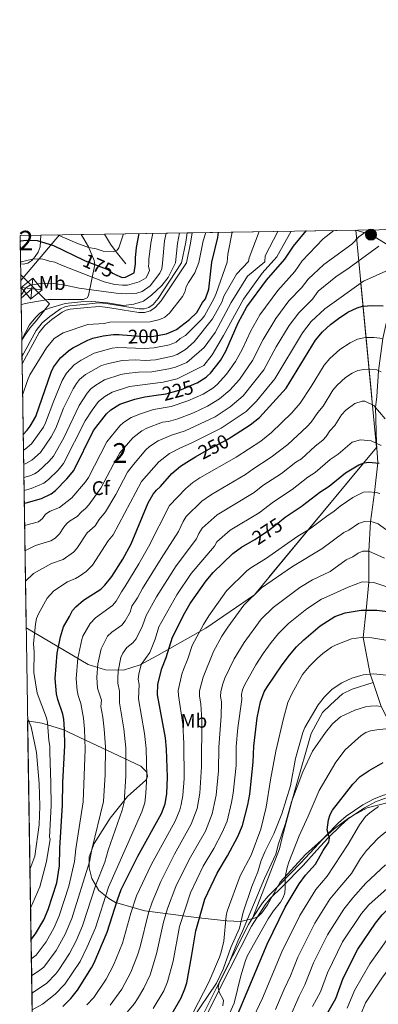
# Model space of a CAD drawing. Extents: x 606650 to 613492, y 785000 to 789737.
# Drawn here: x 606650 to 606832, y 789237 to 789737 of the extents above; entities that cross this region are included whole.
import ezdxf
from ezdxf.enums import TextEntityAlignment as Align

# ---------------------------------------------------------------- set-up
doc = ezdxf.new("R2010")
doc.units = 0
doc.header["$MEASUREMENT"] = 0
for name, pattern in [('DGN Style 2', [85.33712, 51.202272, -34.134848]), ('DGN Style 3', [119.471968, 85.33712, -34.134848]), ('DGN Style 5', [59.735984, 25.601136, -34.134848]), ('DGN Style 7', [170.67424, 76.803408, -34.134848, 25.601136, -34.134848])]:
    doc.linetypes.add(name, pattern=pattern)
for name, color, linetype in [('Nivel 11', 7, 'Continuous'), ('Nivel 20', 7, 'Continuous'), ('Nivel 21', 7, 'Continuous'), ('Nivel 22', 7, 'Continuous'), ('Nivel 32', 7, 'Continuous'), ('Nivel 35', 7, 'Continuous'), ('Nivel 36', 7, 'Continuous'), ('Nivel 37', 7, 'Continuous'), ('Nivel 4', 7, 'Continuous'), ('Nivel 41', 7, 'Continuous'), ('Nivel 48', 7, 'Continuous'), ('Nivel 49', 7, 'Continuous'), ('Nivel 5', 7, 'Continuous'), ('Nivel 57', 7, 'Continuous'), ('Nivel 61', 7, 'Continuous')]:
    doc.layers.add(name, color=color, linetype=linetype)
doc.styles.add('Style-arial', font='arial.shx', dxfattribs={"bigfont": 'arialbig.shx'})
doc.styles.add('Style-ariali', font='ariali.shx', dxfattribs={"bigfont": 'arialibig.shx'})
doc.styles.add('Style-arialn', font='arialn.shx', dxfattribs={"bigfont": 'arialnbig.shx'})

# ---------------------------------------------------------------- blocks, each defined once
blk = doc.blocks.new('5PELE')
at = {"layer": 'Nivel 32', "linetype": 'Continuous', "lineweight": 0}
h = blk.add_hatch(color=9, dxfattribs=at)
edge = h.paths.add_edge_path()
edge.add_arc((-0.0001999898813664913, 1.024454832077026e-08), 2.85, 0, 360)
at = {"layer": 'Nivel 32', "color": 8, "linetype": 'Continuous', "lineweight": 0}
blk.add_circle((-0.0001999898813664913, 1.024454832077026e-08, -0.0003719305319123123), 2.85, dxfattribs=at)
blk = doc.blocks.new('5TME')
at = {"layer": 'Nivel 32', "color": 19, "linetype": 'Continuous', "lineweight": 0}
for p, q in [((-3.750281734857708, 3.749981993576512), (3.750281735090539, -3.749981993576512)), ((3.723170879296958, 3.776091849897057), (-3.715696287574247, -3.784406312741339))]:
    blk.add_line(p, q, dxfattribs=at)
at = {"layer": 'Nivel 32', "color": 19, "linetype": 'Continuous', "lineweight": 0, "flags": 128}
blk.add_lwpolyline([(-3.749981993343681, -3.750281735090539), (3.750281735090539, -3.749981993576512), (3.749981993576512, 3.750281735206954), (-3.750281734857708, 3.749981993576512), (-3.715696287574247, -3.784406312741339)], dxfattribs=at)

msp = doc.modelspace()

# ---------------------------------------------------------------- linework, layer by layer
at = {"layer": 'Nivel 11', "color": 142, "linetype": 'DGN Style 3', "lineweight": 13}
msp.add_polyline3d([(606703.8330000001, 789612.615, 172.591), (606698.935, 789618.75, 170.466), (606696.1529999999, 789622.6680000001, 168.938), (606693.077, 789627.6840000001, 166.14), (606693.033, 789627.763, 166.14)], dxfattribs=at)
at = {"layer": 'Nivel 20', "color": 19, "linetype": 'DGN Style 2', "lineweight": 0, "extrusion": (-0.2640431399622898, 0.2669447129289084, 0.9268342572856041), "elevation": 50767.79285337293, "flags": 128}
msp.add_lwpolyline([(-986581.5576614458, -124834.8604252898), (-986581.5576614458, -124812.3819746092)], dxfattribs=at)
at = {"layer": 'Nivel 21', "color": 19, "linetype": 'DGN Style 3', "lineweight": 0}
for points in [[(606735.0590000001, 789628.433, 191.845), (606734.2919999999, 789623.649, 191.455), (606732.102, 789613.152, 190.566), (606720.273, 789595.0719999999, 190.305), (606717.7509999999, 789592.074, 190.111), (606715.595, 789590.533, 189.96), (606713.1300000001, 789589.801, 189.786), (606710.6059999999, 789589.8060000001, 189.658), (606702.385, 789591.1300000001, 190.111), (606694.9739999999, 789592.433, 190.078), (606690.794, 789592.865, 190.111), (606688.3090000001, 789592.7790000001, 190.262), (606684.006, 789592.287, 190.565), (606675.3160000001, 789591.442, 190.565), (606672.9180000001, 789590.8570000001, 190.673), (606670.666, 789589.7820000001, 190.796), (606665.186, 789585.967, 191.18), (606661.3330000001, 789582.69, 191.532), (606658.246, 789578.8489999999, 191.879), (606651.087, 789565.514, 192.299)], [(606829.565, 789400.219, 311.294), (606828.1170000001, 789404.4480000001, 310), (606824.4750000001, 789423.088, 305), (606825.9410000001, 789437.006, 300), (606827.3219999999, 789451.1470000001, 295), (606827.362, 789466.825, 290), (606828.2390000001, 789481.79, 285), (606830.226, 789496.6799999999, 280), (606831.9739999999, 789511.646, 275), (606831.1969999999, 789521.6159999999, 270), (606830.807, 789539.754, 265), (606831.467, 789545.3570000001, 265), (606832.348, 789558.425, 260), (606834.452, 789574.8530000001, 255), (606838.037, 789590.6699999999, 250), (606848.7420000001, 789609.4099999999, 245), (606849.8729999999, 789611.8859999999, 244.364)], [(606768.459, 789280.953, 319.013), (606782.007, 789315.9310000001, 317.119), (606783.3189999999, 789321.6370000001, 317.119), (606788.6240000001, 789341.253, 315), (606790.034, 789346.588, 315), (606798.098, 789374.304, 312.524), (606803.808, 789385.017, 312.524), (606807.8500000001, 789388.994, 312.524), (606814.013, 789394.494, 312.378), (606818.9169999999, 789396.899, 312.378), (606829.565, 789400.219, 311.294)], [(606846.699, 789344.381, 330.553), (606842.868, 789361.533, 325), (606839.243, 789377.118, 320), (606833.709, 789388.119, 315), (606829.565, 789400.219, 311.294)], [(606846.348, 789342.719, 330.41), (606844.7790000001, 789342.72, 330.528), (606843.5290000001, 789342.6780000001, 330.529), (606837.6570000001, 789342.0719999999, 330.301), (606835.2690000001, 789341.4550000001, 329.892), (606830.7620000001, 789339.6329999999, 329.36), (606825.165, 789336.6470000001, 328.936), (606816.926, 789331.03, 327.638), (606813.058, 789327.75, 326.829), (606806.7309999999, 789321.358, 325.379), (606800.9199999999, 789315.1170000001, 324.275), (606793.942, 789307.3530000001, 323.366), (606783.514, 789296.7820000001, 321.216), (606777.3770000001, 789290.7690000001, 320.297), (606774.685, 789287.514, 319.842), (606767.719, 789276.665, 318.636), (606751.335, 789244.246, 316.09), (606744.226, 789230.0090000001, 313.892)]]:
    msp.add_polyline3d(points, dxfattribs=at)
at = {"layer": 'Nivel 21', "color": 19, "linetype": 'Continuous', "lineweight": 0}
for points in [[(606737.5970000001, 789628.473, 191.889), (606736.7509999999, 789623.196, 191.455), (606734.665, 789613.2, 190.617), (606721.7649999999, 789593.962, 190.305), (606719.02, 789590.7, 190.111), (606716.4210000001, 789588.842, 189.96), (606713.3970000001, 789587.9439999999, 189.786), (606710.4550000001, 789587.95, 189.658), (606702.0760000001, 789589.2990000001, 190.111), (606694.717, 789590.5930000001, 190.078), (606690.73, 789591.0050000001, 190.111), (606688.446, 789590.926, 190.262), (606684.2010000001, 789590.4410000001, 190.565), (606675.6270000001, 789589.6070000001, 190.565), (606673.544, 789589.0989999999, 190.673), (606671.602, 789588.172, 190.796), (606666.3200000001, 789584.4950000001, 191.18), (606662.669, 789581.3900000001, 191.532), (606659.8, 789577.8200000001, 191.879), (606651.2660000001, 789561.922, 192.384), (606651.1470000001, 789561.702, 192.359)], [(606846.699, 789344.381, 330.553), (606846.1070000001, 789344.46, 330.528), (606844.754, 789344.4140000001, 330.528), (606843.413, 789344.369, 330.529), (606837.3559999999, 789343.743, 330.301), (606834.737, 789343.067, 329.892), (606830.0430000001, 789341.169, 329.36), (606824.2860000001, 789338.098, 328.936), (606815.898, 789332.379, 327.638), (606811.906, 789328.994, 326.829), (606805.5079999999, 789322.531, 325.379), (606799.6699999999, 789316.26, 324.275), (606792.7080000001, 789308.514, 323.366), (606782.318, 789297.9809999999, 321.216), (606776.128, 789291.916, 320.297), (606773.314, 789288.5150000001, 319.842), (606768.459, 789280.953, 319.013)], [(606768.459, 789280.953, 319.013), (606766.246, 789277.506, 318.636), (606749.821, 789245.006, 316.09), (606742.736, 789230.817, 313.892), (606738.4070000001, 789223.4569999999, 312.767), (606735.5020000001, 789219.6969999999, 312.049), (606733.514, 789217.6400000001, 311.798), (606729.1610000001, 789214.237, 311.344), (606725.1329999999, 789211.679, 310.945), (606710.699, 789205.131, 309.009), (606704.8389999999, 789202.0989999999, 308.214), (606694.8300000001, 789196.3910000001, 307.021), (606688.4950000001, 789192.1140000001, 306.785), (606681.199, 789186.0009999999, 306.754), (606672.068, 789176.4650000001, 306.743), (606665.808, 789168.49, 306.312), (606660.3230000001, 789160.2380000001, 304.365), (606658.1840000001, 789157.1710000001, 304.04), (606657.5160000001, 789156.3659999999, 304.04)]]:
    msp.add_polyline3d(points, dxfattribs=at)
at = {"layer": 'Nivel 22', "color": 25, "linetype": 'DGN Style 5', "lineweight": 30, "flags": 128}
for points, elevation in [([(606698.1769999999, 789607.413), (606697.1780000001, 789607.8430000001), (606694.8840000001, 789609.6840000001), (606683.4310000001, 789614.0860000001), (606682.7309999999, 789614.4180000001)], 175), ([(606702.132, 789576.666), (606709.0490000001, 789576.121), (606712.6329999999, 789575.838), (606718.115, 789575.9920000001), (606723.49, 789576.996)], 200), ([(606720.487, 789546.183), (606724.3400000001, 789546.7620000001), (606727.996, 789547.777), (606732.2150000001, 789548.9480000001), (606739.6869999999, 789552.1070000001)], 225), ([(606739.287, 789514.7579999999), (606746.0149999999, 789518.645), (606748.1140000001, 789519.729), (606755.435, 789523.5120000001), (606757.6399999999, 789524.908)], 250), ([(606767.0860000001, 789471.432), (606769.4439999999, 789472.788), (606776.4210000001, 789477.44), (606777.8319999999, 789478.558), (606783.868, 789483.3400000001)], 275)]:
    msp.add_lwpolyline(points, dxfattribs=dict(at, elevation=elevation))
at = {"layer": 'Nivel 32', "color": 6, "linetype": 'DGN Style 7', "lineweight": 0, "extrusion": (0.2566366838453175, 0.3014802668878492, 0.9182849564171841), "elevation": 393906.7042611399, "flags": 128}
msp.add_lwpolyline([(49879.37933419994, -913153.4127555331), (49879.37933419994, -913186.6214747797)], dxfattribs=at)
at = {"layer": 'Nivel 32', "color": 6, "linetype": 'DGN Style 7', "lineweight": 0, "extrusion": (-0.05006913952319725, -0.04417865252046817, 0.9977681734395432), "elevation": -65072.96237169835, "flags": 128}
msp.add_lwpolyline([(-190695.2571787466, 975134.116744691), (-190695.2571787466, 975141.3651521024)], dxfattribs=at)
at = {"layer": 'Nivel 32', "color": 6, "linetype": 'DGN Style 7', "lineweight": 0}
msp.add_polyline3d([(606997.1840000001, 789520.2990000001, 219.415), (606988.0760000001, 789527.443, 219.464), (606947.9839999999, 789553.3300000001, 219.763), (606943.3729999999, 789556.1499999999, 219.716), (606914.96, 789572.4820000001, 220.963), (606859.4169999999, 789608.2779999999, 241.671), (606828.456, 789627.479, 236.402), (606820.7760000001, 789629.798, 233.733)], dxfattribs=at)
at = {"layer": 'Nivel 35', "color": 92, "linetype": 'DGN Style 3', "lineweight": 0}
for points in [[(606660.646, 789627.2479999999, 181.103), (606660.2990000001, 789621.277, 184.615), (606659.28, 789618.6440000001, 186.1), (606657.835, 789616.429, 186.809), (606656.0460000001, 789614.3840000001, 186.764), (606654.1270000001, 789612.9780000001, 186.262), (606651.729, 789612.453, 185.419), (606650.3470000001, 789612.6140000001, 184.919)], [(606650.6710000001, 789592.007, 193.448), (606654.5419999999, 789592.8530000001, 193.448), (606664.3970000001, 789594.5530000001, 193.448), (606682.446, 789594.6259999999, 194.433), (606684.217, 789595.381, 193.796), (606684.9240000001, 789596.611, 192.766), (606688.1140000001, 789612.317, 179.659), (606687.717, 789614.3840000001, 178.868), (606684.869, 789621.273, 176.31), (606682.6000000001, 789625.379, 174.873), (606681.219, 789627.575, 174.268)], [(606820.7760000001, 789629.798, 244.195), (606831.216, 789519.473, 282.771), (606769.2280000001, 789444.709, 290.864), (606744.4739999999, 789427.8459999999, 290.031), (606719.7139999999, 789413.757, 283.539), (606711.2010000001, 789409.193, 280.379), (606702.6710000001, 789406.473, 277.151), (606693.493, 789406.6599999999, 273.731), (606684.716, 789409.378, 270.5), (606653.2490000001, 789427.933, 257.278)], [(606653.9909999999, 789380.7250000001, 252.857), (606661.253, 789379.592, 253.887), (606671.878, 789376.4070000001, 257.846), (606711.5079999999, 789357.756, 280.871), (606714.1229999999, 789355.2579999999, 283.817), (606714.7520000001, 789353.9410000001, 284.917), (606714.827, 789352.5719999999, 285.683), (606714.014, 789350.756, 285.933), (606704.746, 789342.3330000001, 281.251), (606695.8770000001, 789331.351, 279.832), (606687.7490000001, 789318.635, 279.106), (606685.264, 789311.7139999999, 278.746), (606685.284, 789306.2280000001, 278.488), (606686.564, 789300.837, 278.303), (606690.2080000001, 789294.798, 278.316), (606691.841, 789293.2779999999, 278.577), (606695.169, 789290.7050000001, 280.064), (606698.5889999999, 789288.683, 282.604), (606713.477, 789284.3160000001, 297.671), (606740.9199999999, 789280.791, 313.806), (606755.2139999999, 789279.3330000001, 320.244), (606762.378, 789279.061, 323.051), (606769.2860000001, 789280.5959999999, 325.381), (606771.2749999999, 789281.773, 325.91), (606772.997, 789283.3600000001, 326.239), (606775.865, 789287.4310000001, 326.464), (606782.2550000001, 789298.9780000001, 326.516), (606795.2579999999, 789312.899, 330.652), (606809.669, 789326.068, 335.492), (606817.5249999999, 789331.7450000001, 336.294), (606826.591, 789336.577, 335.765), (606843.4990000001, 789340.895, 334.248)]]:
    msp.add_polyline3d(points, dxfattribs=at)
at = {"layer": 'Nivel 36', "color": 92, "linetype": 'Continuous', "lineweight": 0}
msp.add_polyline3d([(606665.084, 789592.369, 189.935), (606658.2579999999, 789583.8300000001, 191.349), (606655.0360000001, 789579.99, 191.506), (606652.3049999999, 789576.078, 191.469), (606650.956, 789573.871, 191.165)], dxfattribs=at)
at = {"layer": 'Nivel 4', "color": 25, "linetype": 'Continuous', "lineweight": 30, "flags": 128}
for points, elevation in [([(606698.1769999999, 789607.413), (606702.014, 789605.7660000001), (606703.791, 789605.9610000001), (606704.081, 789605.993), (606708.1810000001, 789608.152), (606708.7450000001, 789612.7080000001), (606708.8049999999, 789615.794), (606709.352, 789620.97), (606710.6610000001, 789628.044)], 175), ([(606723.49, 789576.996), (606724.5090000001, 789577.1869999999), (606728.081, 789578.7350000001), (606729.6910000001, 789579.433), (606736.2380000001, 789584.452), (606739.936, 789587.9299999999), (606742.8500000001, 789593.048), (606744.4240000001, 789594.99), (606745.9780000001, 789599.8589999999), (606747.656, 789613.4469999999), (606750.571, 789626.067), (606750.9839999999, 789628.686)], 200), ([(606739.6869999999, 789552.1070000001), (606740.1570000001, 789552.3060000001), (606744.6540000001, 789555.2050000001), (606745.433, 789555.872), (606746.983, 789557.1980000001), (606751.942, 789563.6939999999), (606754.7609999999, 789568.3630000001), (606760.9950000001, 789582.777), (606765.4029999999, 789590.784), (606775.442, 789604.396), (606784.736, 789615.048), (606789.0830000001, 789621.6510000001), (606795.581, 789629.365), (606795.602, 789629.3970000001)], 225), ([(606682.7309999999, 789614.4180000001), (606667.348, 789621.723), (606659.061, 789624.327), (606653.1680000001, 789624.453), (606650.6059999999, 789624.1400000001), (606650.1680000001, 789624.0120000001)], 175), ([(606757.6399999999, 789524.908), (606764.7110000001, 789529.3859999999), (606767.1240000001, 789530.9140000001), (606771.871, 789534.774), (606785.402, 789549.625), (606800.337, 789573.895), (606803.7949999999, 789578.0970000001), (606807.8160000001, 789581.838), (606811.946, 789584.9839999999), (606816.709, 789588.065), (606821.3899999999, 789590.415), (606824.085, 789591.2220000001), (606829.237, 789591.533), (606834.709, 789591.341)], 250), ([(606651.7069999999, 789526.0900000001), (606653.743, 789528.315), (606655.2960000001, 789530.331), (606658.0619999999, 789535.203), (606665.905, 789557.7380000001), (606667.0390000001, 789560.2749999999), (606670.602, 789564.9580000001), (606674.7039999999, 789568.5290000001), (606677, 789569.986), (606684.592, 789573.8970000001), (606687.098, 789574.872), (606692.294, 789576.122), (606697.5930000001, 789576.7820000001), (606700.527, 789576.7930000001), (606702.132, 789576.666)], 200), ([(606652.2550000001, 789491.213), (606653.2790000001, 789491.436), (606660.9809999999, 789493.595), (606665.912, 789495.956), (606668.1499999999, 789497.595), (606673.96, 789503.581), (606677.4720000001, 789507.7860000001), (606687.368, 789528.047), (606694.1359999999, 789536.541), (606696.331, 789538.645), (606700.861, 789541.408), (606708.4410000001, 789543.9820000001), (606713.469, 789545.129), (606720.487, 789546.183)], 225), ([(606655.733, 789269.8289999999), (606658.023, 789272.774), (606662.226, 789279.804), (606664.3570000001, 789285.087), (606668.787, 789298.6510000001), (606670.1669999999, 789307.1570000001), (606670.2679999999, 789316.2420000001), (606671.733, 789338.173), (606671.906, 789349.4720000001), (606672.8530000001, 789368.28), (606672.733, 789376.365), (606672.4299999999, 789381.587), (606671.8970000001, 789384.118), (606669.307, 789391.673), (606668.676, 789394.4180000001), (606668.048, 789402.274), (606669.003, 789415.0760000001), (606670.7420000001, 789423.4890000001), (606672.176, 789428.5349999999), (606675.2779999999, 789433.675), (606676.756, 789436.744), (606678.4140000001, 789438.6140000001), (606682.3600000001, 789442.0260000001), (606691.237, 789447.5900000001), (606693.2820000001, 789449.5930000001), (606696.814, 789454.037), (606702.351, 789462.76), (606706.53, 789470.5900000001), (606715.2930000001, 789491.325), (606717.8060000001, 789495.8400000001), (606719.4510000001, 789497.7849999999), (606721.5530000001, 789499.7490000001), (606727.291, 789506.216), (606731.727, 789509.993), (606736.149, 789512.9450000001), (606739.287, 789514.7579999999)], 250), ([(606783.868, 789483.3400000001), (606784.773, 789484.058), (606793.416, 789489.8189999999), (606793.6780000001, 789489.993), (606802.413, 789496.75), (606807.1980000001, 789499.8230000001), (606815.4950000001, 789506.7050000001), (606822.301, 789510.77), (606824.953, 789511.6910000001), (606827.4380000001, 789511.9650000001), (606832.672, 789511.5970000001)], 275), ([(606671.909, 789235.9310000001), (606675.932, 789239.986), (606679.2679999999, 789244.0900000001), (606686.5020000001, 789255.4539999999), (606687.7720000001, 789258.0190000001), (606694.467, 789273.517), (606699.5660000001, 789289.9140000001), (606701.5179999999, 789295.257), (606710.0190000001, 789312.162), (606722.0800000001, 789333.81), (606723.875, 789338.7250000001), (606724.6499999999, 789343.987), (606725.085, 789352.212), (606724.602, 789366.429), (606724.0090000001, 789372.163), (606719.9469999999, 789393.923), (606720.1529999999, 789399.44), (606722.1869999999, 789407.3929999999), (606724.3400000001, 789412.9539999999), (606727.51, 789423.2250000001), (606733.7919999999, 789435.5279999999), (606736.5519999999, 789440.2490000001), (606744.622, 789451.8940000001), (606748.1939999999, 789456.01), (606758.1780000001, 789465.615), (606762.6529999999, 789468.8829999999), (606767.0860000001, 789471.432)], 275), ([(606727.456, 789232.344), (606731.939, 789240.223), (606733.94, 789244.8130000001), (606734.794, 789247.8829999999), (606737.331, 789261.1259999999), (606739.4410000001, 789274.2450000001), (606744.0959999999, 789290.3840000001), (606750.2960000001, 789303.5120000001), (606755.5959999999, 789312.263), (606760.8400000001, 789322.186), (606763.1399999999, 789327.7679999999), (606765.875, 789338.24), (606766.8319999999, 789343.5320000001), (606768.6640000001, 789359.7550000001), (606768.868, 789368.013), (606770.649, 789382.3400000001), (606772.3640000001, 789390.4110000001), (606774.1740000001, 789395.449), (606775.462, 789397.7790000001), (606783.3859999999, 789409.213), (606787.013, 789414.1499999999), (606790.662, 789418.345), (606794.254, 789421.9180000001), (606802.6140000001, 789428.923), (606810.006, 789433.713), (606815.2509999999, 789435.666), (606823.4739999999, 789437), (606831.398, 789437.0220000001), (606839.658, 789435.908)], 300), ([(606759.7180000001, 789229.541), (606775.6399999999, 789267.4780000001), (606784.919, 789286.2779999999), (606792.027, 789298.0700000001), (606795.2390000001, 789302.462), (606800.2890000001, 789308.115), (606804.115, 789315.0560000001), (606807.06, 789319.3189999999), (606807.344, 789321.199), (606806.1470000001, 789325.5179999999), (606806.9310000001, 789330.608), (606807.712, 789333.2760000001), (606808.8230000001, 789335.5150000001), (606819.2420000001, 789348.645), (606822.966, 789352.5150000001), (606827.5789999999, 789355.551), (606834.6710000001, 789359.611)], 325), ([(606806.6089999999, 789232.7860000001), (606810.6240000001, 789239.868), (606814.2990000001, 789250.155), (606821.6950000001, 789265.013), (606830.6969999999, 789278.1470000001), (606834.1740000001, 789282.3330000001), (606837.912, 789286.1499999999), (606842.0800000001, 789289.2490000001), (606845.5549999999, 789290.5279999999), (606853.98, 789292.1130000001), (606856.466, 789292.202), (606862.435, 789291.658), (606868.869, 789290.007), (606881.199, 789283.7849999999), (606890.0109999999, 789278.966), (606892.0660000001, 789277.5420000001), (606896.892, 789275.193), (606901.176, 789272.7250000001), (606909.7110000001, 789267.0279999999), (606914.1499999999, 789262.4340000001), (606917.4240000001, 789257.8230000001), (606919.8289999999, 789252.9070000001), (606925.0190000001, 789237.254), (606926.27, 789235.102)], 350)]:
    msp.add_lwpolyline(points, dxfattribs=dict(at, elevation=elevation))
at = {"layer": 'Nivel 49', "color": 19, "linetype": 'Continuous', "lineweight": 0, "extrusion": (0.137276500576948, 0.1583602297291944, 0.9777920024368496), "elevation": 208502.8839793596, "flags": 128}
msp.add_lwpolyline([(58813.36554580717, -971895.2069557882), (58823.01251642557, -971906.2338938895), (58815.16894548514, -971913.4150024324)], dxfattribs=at)
at = {"layer": 'Nivel 49', "color": 19, "linetype": 'Continuous', "lineweight": 0, "extrusion": (0.5666865392185662, 0.009017866038013411, 0.8238841207115264), "elevation": 351062.4127332305, "flags": 128}
msp.add_lwpolyline([(779874.521632361, -510038.6072330617), (779874.521632361, -510024.2660223735)], dxfattribs=at)
at = {"layer": 'Nivel 49', "color": 19, "linetype": 'Continuous', "lineweight": 0, "extrusion": (-0.5216671455613846, -0.008316684612528618, 0.8531085640168506), "elevation": -322917.1723664307, "flags": 128}
msp.add_lwpolyline([(-779856.4528782994, 528383.330093994), (-779856.4528782996, 528334.0616395737)], dxfattribs=at)
at = {"layer": 'Nivel 49', "color": 19, "linetype": 'Continuous', "lineweight": 0, "extrusion": (-0.01732957686297716, -0.0002731217787703257, 0.9998497943042466), "elevation": -10538.31037880377, "flags": 128}
msp.add_lwpolyline([(-779969.157878886, 619015.9372577548), (-779969.157878886, 619013.3985612388)], dxfattribs=at)
at = {"layer": 'Nivel 49', "color": 19, "linetype": 'Continuous', "lineweight": 0, "extrusion": (-0.4492878302779231, -0.007156931137886343, 0.8933583961103426), "elevation": -278079.7094606751, "flags": 128}
msp.add_lwpolyline([(-779864.5069272793, 553380.2966556982), (-779864.5069272793, 553287.176634677)], dxfattribs=at)
at = {"layer": 'Nivel 49', "color": 19, "linetype": 'Continuous', "lineweight": 0, "extrusion": (0.001962218425545126, -0.1248659416339874, 0.9921716818770369), "elevation": -97210.83470870368, "flags": 128}
msp.add_lwpolyline([(618982.3704589517, 773862.5171191266), (618982.3704589519, 773880.7984705537)], dxfattribs=at)
at = {"layer": 'Nivel 49', "color": 19, "linetype": 'Continuous', "lineweight": 0, "extrusion": (-0.002107248892695648, 0.1344296106584544, 0.9909209046540096), "elevation": 105053.1729040732, "flags": 128}
msp.add_lwpolyline([(-618951.8667324292, -772852.9593438194), (-618951.8667324292, -772861.3939490856)], dxfattribs=at)
at = {"layer": 'Nivel 49', "color": 19, "linetype": 'Continuous', "lineweight": 0, "extrusion": (-0.0002476483060854864, 0.01573392237996457, 0.9998761835131676), "elevation": 12465.00158730576, "flags": 128}
msp.add_lwpolyline([(-619001.994787415, -779816.9571176094), (-619001.9947874153, -779820.7700618785)], dxfattribs=at)
at = {"layer": 'Nivel 49', "color": 19, "linetype": 'Continuous', "lineweight": 0, "extrusion": (-0.006859164406168667, 0.4365097828015111, 0.8996733637172032), "elevation": 340663.347362519, "flags": 128}
msp.add_lwpolyline([(-618981.6332461219, -701452.0037626275), (-618981.6332461217, -701600.7083029952)], dxfattribs=at)
at = {"layer": 'Nivel 49', "color": 19, "linetype": 'Continuous', "lineweight": 0, "extrusion": (-0.003493626940487071, 0.2223621692881528, 0.9749578761363322), "elevation": 173655.5126024294, "flags": 128}
msp.add_lwpolyline([(-618979.8959102477, -759940.0341866878), (-618979.8959102477, -760170.1843246305)], dxfattribs=at)
at = {"layer": 'Nivel 5', "color": 25, "linetype": 'Continuous', "lineweight": 0, "flags": 128}
for points, elevation in [([(606652.6329999999, 789467.1229999999), (606653.632, 789467.5020000001), (606658.058, 789469.8090000001), (606665.7579999999, 789472.202), (606667.9280000001, 789473.433), (606670.1470000001, 789475.7490000001), (606672.3, 789479.0090000001), (606673.943, 789480.896), (606675.2930000001, 789482.1340000001), (606679.2, 789484.3929999999), (606681.331, 789486.882), (606683.3260000001, 789488.5719999999), (606685.013, 789490.4170000001), (606691.1710000001, 789498.865), (606697.5549999999, 789511.094), (606700.8319999999, 789516.7), (606707.398, 789524.4110000001), (606712.0460000001, 789527.881), (606714.6270000001, 789529.3230000001), (606722.541, 789532.2550000001), (606725.507, 789532.7), (606730.318, 789534.061), (606738.264, 789537.132), (606745.453, 789540.3729999999), (606751.5, 789544.132), (606756.7239999999, 789548.507), (606761.693, 789554.02), (606768.271, 789563.5789999999), (606773.7, 789574.2679999999), (606780.0320000001, 789584.9140000001), (606786.783, 789593.8759999999), (606793.1610000001, 789600.5020000001), (606796.4880000001, 789604.933), (606804.5160000001, 789612.2690000001), (606818.6640000001, 789622.675), (606822.2990000001, 789626.361), (606826.9880000001, 789629.8260000001), (606827.0419999999, 789629.898)], 235), ([(606650.335, 789613.395), (606650.692, 789613.631), (606656.3840000001, 789615.057), (606661.1170000001, 789615.186), (606665.051, 789613.95), (606667.717, 789613.4720000001), (606671.1740000001, 789611.9950000001), (606692.885, 789603.565), (606698.28, 789602.1229999999), (606702.192, 789601.791), (606704.729, 789601.9070000001), (606708.271, 789602.8189999999), (606710.604, 789603.605), (606714.128, 789605.6410000001), (606715.4680000001, 789608.0970000001), (606715.875, 789609.2339999999), (606715.4169999999, 789611.4909999999), (606715.5390000001, 789612.837), (606715.5889999999, 789614.868), (606716.5249999999, 789623.077), (606717.672, 789628.156)], 180), ([(606724.408, 789628.263), (606723.5320000001, 789624.256), (606722.439, 789612.9680000001), (606722.165, 789610.162), (606721.19, 789607.858), (606716.324, 789601.4569999999), (606712.186, 789598.5819999999), (606709.5120000001, 789597.858), (606704.352, 789597.372), (606698.9550000001, 789597.7209999999), (606680.1259999999, 789600.254), (606672.2860000001, 789602.0900000001), (606667.0719999999, 789602.771), (606661.5970000001, 789602.862), (606655.186, 789601.825), (606653.0090000001, 789600.5530000001), (606651.0249999999, 789597.3589999999), (606650.602, 789596.371)], 185), ([(606731.067, 789628.369), (606730.0819999999, 789622.9739999999), (606729.165, 789613.0959999999), (606725.449, 789605.6939999999), (606722.189, 789601.622), (606716.9280000001, 789596.7849999999), (606712.919, 789593.679), (606707.8740000001, 789592.162), (606702.767, 789591.527), (606694.6399999999, 789592.899), (606686.6410000001, 789593.513), (606681.0179999999, 789593.3910000001), (606673.061, 789592.53), (606665.0660000001, 789590.2080000001), (606662.467, 789589.108), (606660.163, 789587.6200000001), (606658.0700000001, 789585.69), (606654.977, 789581.713), (606650.949, 789574.287)], 190), ([(606744.517, 789628.5830000001), (606743.1880000001, 789624.3829999999), (606741.05, 789613.321), (606738.875, 789608.0249999999), (606735.727, 789603.263), (606734.604, 789601.03), (606733.8630000001, 789598.362), (606732.7239999999, 789596.118), (606726.014, 789587.619), (606723.78, 789585.6240000001), (606721.112, 789584.3870000001), (606716.192, 789583.213), (606695.727, 789582.9880000001), (606692.7960000001, 789582.479), (606684.649, 789581.8459999999), (606671.976, 789577.6340000001), (606667.408, 789574.7920000001), (606663.5719999999, 789570.0860000001), (606655.1270000001, 789556.354), (606653.865, 789553.493), (606651.3929999999, 789546.0320000001)], 195), ([(606757.8360000001, 789628.7949999999), (606755.679, 789617.4909999999), (606755.368, 789613.5930000001), (606749.78, 789597.646), (606748.828, 789595.328), (606743.8929999999, 789586.311), (606742.344, 789584.3570000001), (606734.1410000001, 789576.2849999999), (606731.4439999999, 789574.7790000001), (606729.473, 789573.006), (606726.05, 789571.5390000001), (606718.291, 789569.9720000001), (606713.294, 789569.77), (606699.7620000001, 789570.2220000001), (606696.9310000001, 789569.896), (606687.845, 789567.399), (606681.175, 789563.838), (606677.5449999999, 789561.4480000001), (606673.6680000001, 789557.119), (606671.551, 789553.4979999999), (606667.209, 789543.2150000001), (606663.0830000001, 789531.9680000001), (606661.9569999999, 789529.736), (606655.9890000001, 789521.405), (606652.8019999999, 789518.652), (606651.831, 789518.189)], 205), ([(606771.6640000001, 789629.0150000001), (606766.52, 789615.797), (606766.2039999999, 789613.7990000001), (606760.0970000001, 789607.4450000001), (606753.7479999999, 789596.229), (606752.611, 789593.2409999999), (606747.8500000001, 789584.692), (606738.591, 789573.1370000001), (606734.202, 789569.2490000001), (606729.9550000001, 789566.683), (606727.591, 789565.8910000001), (606718.9450000001, 789564.037), (606713.956, 789563.702), (606708.6939999999, 789563.8910000001), (606701.932, 789563.662), (606695.0090000001, 789562.165), (606691.449, 789561.0390000001), (606683.354, 789556.575), (606680.3740000001, 789553.8999999999), (606678.7849999999, 789551.9739999999), (606677.1969999999, 789549.2590000001), (606672.2490000001, 789539.423), (606668.321, 789529.2949999999), (606665.9210000001, 789524.9070000001), (606660.4820000001, 789516.949), (606656.0789999999, 789512.9780000001), (606653.131, 789511.3570000001), (606651.9450000001, 789510.935)], 210), ([(606652.051, 789504.2), (606655.146, 789505.148), (606657.463, 789506.0959999999), (606659.3570000001, 789507.304), (606664.9739999999, 789512.493), (606667.0819999999, 789515.0160000001), (606672.4510000001, 789524.382), (606680.1429999999, 789540.81), (606684.284, 789547.058), (606686.0390000001, 789549.1699999999), (606688.598, 789551.1810000001), (606693.094, 789553.754), (606701.26, 789556.462), (606704.101, 789557.102), (606710.2849999999, 789557.6370000001), (606717.111, 789557.8), (606725.757, 789559.327), (606729.132, 789560.243), (606734.815, 789562.656), (606743.6769999999, 789570.139), (606749.2209999999, 789577.8600000001), (606757.483, 789592.977), (606765.771, 789606.398), (606774.4340000001, 789613.6000000001), (606774.6710000001, 789616.7150000001), (606781.0689999999, 789629.152), (606781.0800000001, 789629.166)], 215), ([(606652.1529999999, 789497.6950000001), (606655.753, 789498.723), (606662.128, 789501.3), (606664.577, 789503.2080000001), (606669.467, 789508.037), (606672.277, 789511.4010000001), (606683.233, 789533.0660000001), (606686.7390000001, 789538.4340000001), (606690.024, 789542.7579999999), (606693.237, 789545.337), (606696.977, 789547.581), (606705.825, 789550.446), (606722.8060000001, 789552.5449999999), (606729.8800000001, 789554.328), (606743.5290000001, 789561.0830000001), (606747.692, 789566.521), (606753.4890000001, 789576.226), (606763.6810000001, 789594.767), (606773.104, 789607.922), (606780.619, 789616.2380000001), (606787.8300000001, 789629.2509999999), (606787.842, 789629.273)], 220), ([(606652.432, 789479.919), (606659.5179999999, 789481.8189999999), (606661.5900000001, 789483.4580000001), (606663.0930000001, 789485.7), (606665.4890000001, 789487.122), (606670.0900000001, 789488.994), (606676.497, 789493.9140000001), (606683.452, 789502.125), (606684.869, 789504.185), (606694.1470000001, 789522.324), (606700.767, 789530.476), (606702.638, 789532.118), (606706.527, 789534.693), (606711.2890000001, 789536.584), (606718.0050000001, 789538.692), (606726.8570000001, 789540.294), (606735.419, 789543.1159999999), (606743.212, 789546.547), (606748.077, 789549.6680000001), (606750.3630000001, 789551.53), (606755.06, 789556.631), (606759.689, 789563.193), (606763, 789569.138), (606767.4480000001, 789578.7010000001), (606772.023, 789586.81), (606781.112, 789599.1359999999), (606789.787, 789608.737), (606793.4469999999, 789614.237), (606804.152, 789625.3060000001), (606809.5789999999, 789629.5700000001), (606809.611, 789629.6200000001)], 230), ([(606702.629, 789627.916), (606700.3200000001, 789620.709), (606699.5349999999, 789619.6170000001), (606697.669, 789618.7720000001), (606692.338, 789619.077), (606688.781, 789620.2660000001), (606684.9169999999, 789621.034), (606679.0530000001, 789623.121), (606669.203, 789627.3840000001)], 170), ([(606652.8770000001, 789451.612), (606656.9809999999, 789455.5760000001), (606666.159, 789460.548), (606671.9979999999, 789462.5860000001), (606677.28, 789466.3300000001), (606678.895, 789468.244), (606684.25, 789476.2069999999), (606688.31, 789479.7920000001), (606690.379, 789482.986), (606693.503, 789486.9029999999), (606698.881, 789495.5970000001), (606704.744, 789506.908), (606707.7309999999, 789510.925), (606714.0290000001, 789518.3459999999), (606715.9180000001, 789519.966), (606720.327, 789522.8800000001), (606727.077, 789525.818), (606734.0220000001, 789527.9720000001), (606749.3230000001, 789535.0290000001), (606756.9480000001, 789540.0619999999), (606763.5320000001, 789545.646), (606774.048, 789558.852), (606780.355, 789570.55), (606786.956, 789581.4550000001), (606791.7860000001, 789587.831), (606798.7180000001, 789594.7930000001), (606801.629, 789598.7579999999), (606810.5449999999, 789606), (606817.392, 789610.5560000001), (606832.4299999999, 789621.6070000001)], 240), ([(606655.483, 789285.729), (606660.0959999999, 789296.6440000001), (606663.584, 789309.4269999999), (606665.396, 789320.771), (606665.125, 789321.692), (606665.983, 789337.8130000001), (606665.851, 789349.2), (606665.1769999999, 789364.956), (606665.331, 789368.0179999999), (606664.703, 789370.869), (606664.0700000001, 789379.896), (606663.5390000001, 789382.3360000001), (606658.797, 789394.8230000001), (606657.206, 789405.3559999999), (606657.2150000001, 789415.6840000001), (606656.875, 789420.0290000001), (606657.9839999999, 789429.8999999999), (606658.567, 789432.71), (606659.46, 789435.0449999999), (606663.9539999999, 789442.977), (606667.3300000001, 789446.773), (606674.2590000001, 789451.287), (606678.2380000001, 789452.969), (606680.375, 789454.2590000001), (606683.658, 789456.5519999999), (606686.939, 789459.845), (606694.9010000001, 789472.158), (606697.4199999999, 789475.1910000001), (606711.9029999999, 789502.173), (606720.6599999999, 789512.281), (606726.027, 789516.436), (606731.6130000001, 789519.381), (606737.1030000001, 789521.6370000001), (606752.379, 789529.27), (606765.1030000001, 789537.669), (606770.193, 789543.0090000001), (606779.659, 789554.24), (606793.646, 789577.675), (606798.1240000001, 789583.3559999999), (606804.942, 789589.807), (606824.655, 789603.9180000001), (606837.54, 789609.679)], 245), ([(606655.8870000001, 789260.048), (606656.3430000001, 789260.338), (606658.253, 789261.9580000001), (606663.3459999999, 789268.7239999999), (606667.4990000001, 789275.8700000001), (606670.047, 789281.899), (606674.942, 789296.9029999999), (606677.8060000001, 789309.456), (606678.4610000001, 789315.862), (606682.1429999999, 789339.7760000001), (606683.179, 789366.5009999999), (606682.804, 789376.507), (606682.287, 789382.159), (606681.023, 789389.558), (606679.6000000001, 789393.71), (606679.163, 789396.1699999999), (606678.592, 789402.1910000001), (606679.4950000001, 789412.648), (606681.463, 789422.077), (606682.0190000001, 789423.6840000001), (606685.683, 789430.2520000001), (606688.5220000001, 789433.0560000001), (606697.1680000001, 789439.263), (606698.913, 789441.565), (606701.598, 789446.3300000001), (606703.4070000001, 789448.7650000001), (606710.4880000001, 789460.3940000001), (606715.379, 789469.0249999999), (606726.146, 789490.0660000001), (606734.3630000001, 789498.7490000001), (606737.912, 789501.771), (606741.449, 789504.132), (606760.024, 789514.608), (606772.4340000001, 789522.729), (606777.979, 789527.169), (606788.1880000001, 789537.064), (606792.4340000001, 789541.9820000001), (606798.0220000001, 789550.3700000001), (606804.729, 789561.27), (606807.496, 789564.631), (606812.679, 789569.1670000001), (606817.827, 789572.6059999999), (606821.5719999999, 789574.486), (606825.7239999999, 789575.2509999999), (606829.848, 789575.31), (606834.452, 789574.8530000001)], 255), ([(606656.021, 789251.487), (606660.2339999999, 789254.236), (606662.146, 789255.855), (606668.398, 789264.277), (606673.071, 789272.5560000001), (606676.4010000001, 789280.459), (606685.4180000001, 789309.256), (606686.6540000001, 789315.483), (606692.612, 789339.8929999999), (606693.328, 789353.5630000001), (606693.5519999999, 789367.5390000001), (606692.8759999999, 789376.6499999999), (606692.1440000001, 789382.7320000001), (606691.1170000001, 789388.04), (606691.4469999999, 789391.2150000001), (606689.514, 789397.395), (606689.2150000001, 789402.8870000001), (606689.71, 789409.79), (606691.4110000001, 789417.2490000001), (606694.6100000001, 789423.76), (606696.7390000001, 789425.8630000001), (606701.784, 789429.3189999999), (606703.6170000001, 789431.5109999999), (606706, 789435.892), (606706.973, 789439.0449999999), (606709.807, 789443.165), (606712.3970000001, 789447.881), (606721.7660000001, 789463.111), (606730.692, 789476.889), (606732.9450000001, 789481.9029999999), (606734.5279999999, 789484.456), (606742.577, 789492.254), (606747.4639999999, 789495.706), (606764.6130000001, 789505.7039999999), (606768.4369999999, 789508.5320000001), (606777.7450000001, 789514.5449999999), (606786.175, 789520.9469999999), (606796.088, 789530.115), (606798.1089999999, 789532.3319999999), (606801.514, 789537.314), (606804.092, 789540.47), (606809.122, 789548.645), (606811.1969999999, 789551.166), (606815.587, 789554.939), (606818.9450000001, 789557.1470000001), (606821.754, 789558.557), (606824.868, 789559.131), (606831.4140000001, 789558.8319999999), (606833.693, 789557.8400000001)], 260), ([(606656.1599999999, 789242.666), (606656.4739999999, 789242.838), (606663.6680000001, 789247.754), (606668.2520000001, 789252.388), (606669.773, 789254.44), (606675.29, 789262.7590000001), (606678.6340000001, 789269.244), (606681.933, 789276.824), (606688.585, 789297.601), (606693.1710000001, 789309.078), (606694.848, 789315.1030000001), (606701.9410000001, 789335.5549999999), (606703.033, 789339.503), (606703.906, 789352.6710000001), (606703.902, 789367.169), (606702.9469999999, 789376.7920000001), (606700.727, 789390.0009999999), (606700.676, 789395.8030000001), (606699.8530000001, 789399.881), (606699.74, 789402.3800000001), (606699.979, 789406.0150000001), (606701.4040000001, 789412.9269999999), (606702.436, 789415.1950000001), (606704.408, 789418.0689999999), (606707.473, 789420.442), (606709.119, 789422.335), (606712.3589999999, 789429.0420000001), (606714.247, 789434.1980000001), (606719.5360000001, 789443.7749999999), (606729.385, 789459.372), (606739.854, 789473.131), (606741.024, 789475.899), (606742.6869999999, 789478.483), (606750.2820000001, 789485.327), (606769.014, 789496.666), (606773.558, 789500.156), (606783.0560000001, 789506.361), (606790.196, 789511.959), (606793.067, 789513.8030000001), (606800.065, 789520.149), (606803.987, 789523.166), (606805.7, 789524.987), (606807.605, 789527.9650000001), (606810.1610000001, 789530.5700000001), (606813.5149999999, 789536.02), (606815.6300000001, 789538.381), (606820.264, 789541.7849999999), (606824.0120000001, 789543.01), (606825.3929999999, 789543.004), (606829.953, 789540.75), (606835.7110000001, 789534.0449999999)], 265), ([(606818.912, 789522.196), (606811.7509999999, 789516.1240000001), (606807.78, 789513.4269999999), (606800.132, 789506.8130000001), (606796.304, 789504.354), (606788.3670000001, 789498.1769999999), (606778.8970000001, 789491.919), (606771.672, 789486.369), (606756.98, 789477.4539999999), (606750.078, 789471.639), (606749.0160000001, 789469.3729999999), (606737.003, 789455.6329999999), (606729.7110000001, 789444.7509999999), (606720.6640000001, 789428.4979999999), (606718.712, 789422.175), (606715.997, 789415.432), (606711.703, 789409.334), (606710.4040000001, 789404.4369999999), (606710.227, 789401.9439999999), (606710.672, 789399.2590000001), (606710.337, 789391.962), (606713.4210000001, 789374.362), (606714.2520000001, 789366.7990000001), (606714.4990000001, 789352.662), (606714.0760000001, 789344.075), (606713.4539999999, 789339.1140000001), (606712.01, 789334.682), (606695.0349999999, 789296.389), (606688.4450000001, 789275.831), (606684.2479999999, 789266.048), (606680.6640000001, 789258.6780000001), (606672.898, 789247.1769999999), (606668.017, 789242.0320000001), (606661.486, 789237.088), (606656.294, 789234.1329999999)], 270), ([(606833.6499999999, 789520.435), (606828.521, 789522.905), (606823.138, 789523.3910000001), (606818.912, 789522.196)], 270), ([(606684.1159999999, 789236.6410000001), (606687.6200000001, 789240.503), (606693.943, 789249.6710000001), (606697.598, 789256.754), (606702.156, 789267.986), (606706.4299999999, 789283.2110000001), (606709.358, 789291.969), (606716.746, 789307.6950000001), (606729.0160000001, 789329.942), (606731.4029999999, 789335.7), (606732.065, 789338.304), (606732.895, 789342.837), (606733.5460000001, 789351.469), (606733.389, 789369.244), (606732.81, 789379.108), (606730.5989999999, 789393.6910000001), (606730.4809999999, 789396.2010000001), (606732.3729999999, 789404.3999999999), (606733.203, 789406.828), (606735.4380000001, 789412.24), (606737.6699999999, 789418.9569999999), (606743.2649999999, 789429.622), (606746.051, 789434.1059999999), (606754.9809999999, 789446.683), (606765.3929999999, 789456.875), (606767.341, 789458.4410000001), (606774.7890000001, 789462.935), (606791.362, 789474.459), (606797.294, 789478.098), (606805.967, 789484.693), (606809.7949999999, 789487.1510000001), (606812.8740000001, 789489.7050000001), (606819.2110000001, 789494.077), (606824.6570000001, 789496.7520000001), (606827.1529999999, 789496.946), (606831.121, 789496.6030000001), (606832.9199999999, 789496.2150000001)], 280), ([(606695.926, 789236.45), (606701.8940000001, 789244.717), (606706.433, 789253.1939999999), (606709.743, 789261.831), (606711.162, 789266.209), (606715.389, 789283.3659999999), (606717.2409999999, 789288.773), (606721.646, 789299.3559999999), (606728.6699999999, 789313.2320000001), (606737.0860000001, 789328.3019999999), (606740.0860000001, 789336.277), (606741.4850000001, 789344.1640000001), (606742.4099999999, 789357.7039999999), (606742.5290000001, 789381.138), (606742.037, 789389.25), (606741.2509999999, 789393.459), (606741.244, 789395.963), (606743.1370000001, 789402.939), (606748.5109999999, 789416.0249999999), (606752.7380000001, 789423.716), (606755.746, 789428.3929999999), (606763.8060000001, 789439.496), (606772.7849999999, 789448.223), (606788.5760000001, 789459.1200000001), (606803.5390000001, 789468.034), (606814.702, 789476.395), (606817.1710000001, 789477.5660000001), (606822.081, 789480.9040000001), (606825.193, 789481.922), (606828.9920000001, 789481.7579999999), (606832.0819999999, 789480.797), (606835.9820000001, 789477.827)], 285), ([(606835.348, 789463.311), (606827.362, 789466.825), (606824.3400000001, 789466.8360000001), (606821.9990000001, 789465.9070000001), (606819.2720000001, 789464.044), (606815.76, 789462.4469999999), (606807.6840000001, 789456.611), (606798.76, 789452.3470000001), (606792.2380000001, 789448.439), (606778.712, 789438.327), (606772.631, 789432.31), (606764.0519999999, 789420.602), (606758.899, 789412.2039999999), (606754.24, 789402.4510000001), (606753.1610000001, 789399.547), (606752.085, 789395.717), (606751.9040000001, 789393.227), (606752.4269999999, 789390.4210000001), (606752.2490000001, 789383.169), (606751.1610000001, 789367.379), (606751.023, 789355.4569999999)], 290), ([(606717.7919999999, 789234.814), (606723.105, 789243.7820000001), (606725.102, 789248.372), (606727.8570000001, 789258.902), (606731.1880000001, 789276.486), (606736.703, 789293.592), (606743.2139999999, 789306.9890000001), (606748.5449999999, 789316.0320000001), (606752.8489999999, 789324.094), (606755.287, 789329.959), (606757.6300000001, 789339.389), (606758.422, 789344.122), (606759.8729999999, 789358.193), (606760.014, 789367.696), (606760.851, 789377.2860000001), (606762.818, 789391.592), (606762.594, 789394.0819999999), (606763.1610000001, 789396.54), (606764.152, 789398.851), (606769.9709999999, 789409.135), (606773.719, 789414.9070000001), (606777.7749999999, 789420.602), (606781.453, 789425.1229999999), (606786.483, 789430.122), (606795.8090000001, 789437.548), (606803.2890000001, 789442.4580000001), (606807.5290000001, 789444.342), (606816.895, 789448.608), (606823.9280000001, 789451.2590000001), (606829.872, 789451.064), (606836.9820000001, 789448.6240000001)], 295), ([(606836.935, 789421.605), (606828.8729999999, 789422.8670000001), (606823.602, 789423.1329999999), (606818.615, 789422.4709999999), (606810.6910000001, 789419.423), (606808.405, 789418.139), (606803.96, 789414.9469999999), (606801.327, 789412.6359999999), (606796.9580000001, 789408.284), (606793.72, 789404.281), (606788.348, 789394.8940000001), (606786.2409999999, 789390.149), (606783.98, 789381.95), (606780.061, 789365.4280000001), (606777.3659999999, 789350.834), (606775.2720000001, 789337.0490000001), (606772.4709999999, 789325.756), (606767.5860000001, 789312.713), (606762.0390000001, 789302.2110000001), (606755.338, 789284.283), (606754.8019999999, 789281.855), (606753.625, 789269.0630000001), (606752.3800000001, 789263.4580000001), (606751.48, 789260.9439999999), (606746.006, 789248.1259999999), (606738.146, 789232.8900000001)], 305), ([(606838.081, 789403.8119999999), (606829.709, 789404.5760000001), (606824.48, 789404.156), (606818.7069999999, 789402.369), (606813.642, 789400.01), (606808.7779999999, 789396.932), (606804.7760000001, 789392.9170000001), (606801.6969999999, 789388.8940000001), (606794.915, 789377.3459999999), (606793.7720000001, 789374.848), (606790.031, 789361.6070000001), (606787.503, 789347.74), (606783.186, 789333.56), (606779.075, 789323.3929999999), (606774.6680000001, 789314.6089999999), (606772.7110000001, 789310.0150000001), (606770.896, 789304.1740000001), (606767.8630000001, 789296.783), (606763.452, 789283.7409999999), (606761.689, 789275.683), (606757.2749999999, 789265.717), (606753.264, 789254.7339999999), (606749.906, 789247.632), (606737.6130000001, 789229.3999999999)], 310), ([(606833.709, 789388.119), (606831.166, 789388.355), (606828.1980000001, 789388.31), (606825.6259999999, 789387.881), (606820.2990000001, 789386.2), (606812.9650000001, 789382.8489999999), (606808.8389999999, 789379.193), (606805.3870000001, 789374.8829999999), (606798.78, 789365.3800000001), (606793.8910000001, 789354.9380000001), (606788.0220000001, 789339.6880000001), (606785.074, 789328.7139999999), (606781.537, 789318.4280000001), (606780.061, 789313.085), (606774.378, 789300.7409999999), (606763.122, 789274.034), (606760.716, 789269.0190000001), (606756.118, 789257.1429999999), (606751.334, 789247.852), (606750.767, 789245.567), (606751.365, 789243.1259999999), (606753.5349999999, 789239.0560000001), (606753.146, 789236.2110000001)], 315), ([(606653.967, 789382.2), (606655.777, 789377.777), (606658.5160000001, 789364.8030000001), (606659.797, 789348.9280000001), (606660.2339999999, 789337.453), (606659.784, 789328.068), (606657.602, 789312.1670000001), (606655.1740000001, 789305.3870000001)], 240), ([(606753.568, 789225.503), (606758.869, 789237.6100000001), (606762.304, 789251.4140000001), (606764.6070000001, 789259.175), (606765.666, 789261.7380000001), (606776.172, 789280.2949999999), (606779, 789284.459), (606782.453, 789288.788), (606783.7849999999, 789291.152), (606784.649, 789293.5090000001), (606784.923, 789295.9950000001), (606784.8430000001, 789301.443), (606785.8759999999, 789306.4240000001), (606786.763, 789309.145), (606791.9340000001, 789322.375), (606796.5730000001, 789332.44), (606802.0419999999, 789345.415), (606810.6170000001, 789359.8800000001), (606815.294, 789366.1680000001), (606823.4269999999, 789373.2760000001), (606825.8260000001, 789374.835), (606828.1840000001, 789375.6680000001), (606831.352, 789376.2849999999), (606842.118, 789377.422)], 320), ([(606751.023, 789355.4569999999), (606749.8060000001, 789343.0020000001), (606747.8119999999, 789333.601), (606744.2919999999, 789324.8589999999), (606736.132, 789310.466), (606729.31, 789296.8), (606725.102, 789285.5320000001), (606722.935, 789278.7280000001), (606719.5090000001, 789262.5560000001), (606716.2649999999, 789251.9310000001), (606712.9990000001, 789245.0930000001), (606709.8389999999, 789239.7690000001), (606708.2490000001, 789237.426), (606701.747, 789229.6100000001), (606688.8230000001, 789219.561), (606672.0860000001, 789207.781), (606668.815, 789204.94), (606665.3219999999, 789200.7080000001), (606656.925, 789193.9280000001)], 290), ([(606832.1969999999, 789337.2620000001), (606827.828, 789334.189), (606825.6499999999, 789332.2620000001), (606822.6070000001, 789328.017), (606816.9310000001, 789318.2650000001), (606806.158, 789301.9099999999), (606800.459, 789295.2039999999), (606792.274, 789282.0249999999), (606783.193, 789263.638), (606773.27, 789240.111), (606767.4310000001, 789227.5390000001)], 330), ([(606779.939, 789234.2820000001), (606784.2779999999, 789244.6699999999), (606787.477, 789251.443), (606791.2520000001, 789260.8260000001), (606799.8559999999, 789278.129), (606807.5190000001, 789290.2450000001), (606812.692, 789296.45), (606818.527, 789303.3729999999), (606823.1799999999, 789310.9820000001), (606826.243, 789315.0900000001), (606832.129, 789321.273), (606836.057, 789324.5190000001)], 335), ([(606787.1000000001, 789229.9580000001), (606791.9780000001, 789241.1410000001), (606794.905, 789246.8019999999), (606799.294, 789258.02), (606806.371, 789272.2749999999), (606814.5800000001, 789285.2860000001), (606819.226, 789290.99), (606825.875, 789298.355), (606835.767, 789307.808)], 340), ([(606798.7779999999, 789235.825), (606802.76, 789243.324), (606806.2849999999, 789252.9469999999), (606814.033, 789268.6440000001), (606823.605, 789283.01), (606827.3700000001, 789287.449), (606836.7010000001, 789295.6740000001), (606838.8119999999, 789296.9950000001), (606845.4199999999, 789299.6570000001), (606857.004, 789300.5689999999), (606866.0349999999, 789299.709), (606870.006, 789298.3430000001), (606876.6599999999, 789294.915), (606887.5989999999, 789288.237), (606903.2949999999, 789277.226), (606905.8659999999, 789275.8090000001), (606915.287, 789269.4099999999), (606920.5020000001, 789265.5460000001), (606925.0449999999, 789259.712), (606926.155, 789257.4720000001), (606927.362, 789254.092), (606930.1799999999, 789241.78), (606932.298, 789237.6089999999), (606933.929, 789235.696)], 345), ([(606919.3470000001, 789232.683), (606913.2720000001, 789247.5079999999), (606911.348, 789251.4410000001), (606909.9569999999, 789253.537), (606906.2050000001, 789257.7110000001), (606902.9780000001, 789260.3759999999), (606896.929, 789264.3319999999), (606873.125, 789277.0150000001), (606864.301, 789278.814), (606856.581, 789279.405), (606854.0959999999, 789279.3870000001), (606845.7450000001, 789277.8049999999), (606844.159, 789276.9510000001), (606837.0619999999, 789270.304), (606827.8500000001, 789257.5889999999), (606819.993, 789243.95), (606816.3970000001, 789234.966)], 355), ([(606823.4169999999, 789232.2309999999), (606825.6880000001, 789237.746), (606834.006, 789250.166), (606840.193, 789258.666), (606841.929, 789260.452), (606845.953, 789263.8189999999), (606856.8319999999, 789266.8970000001), (606861.5700000001, 789266.605), (606866.577, 789266.8030000001), (606873.925, 789265.7679999999), (606890.7849999999, 789257.021), (606898.5419999999, 789252.1910000001), (606900.5149999999, 789250.652), (606905.2720000001, 789245.0590000001), (606913.676, 789228.1130000001)], 360)]:
    msp.add_lwpolyline(points, dxfattribs=dict(at, elevation=elevation))
at = {"layer": 'Nivel 57', "color": 92, "linetype": 'DGN Style 3', "lineweight": 0}
for points in [[(606650.3470000001, 789612.6140000001, 184.919), (606651.729, 789612.453, 185.419), (606654.1270000001, 789612.9780000001, 186.262), (606656.0460000001, 789614.3840000001, 186.764), (606657.835, 789616.429, 186.809), (606659.28, 789618.6440000001, 186.1), (606660.2990000001, 789621.277, 184.615), (606660.646, 789627.2479999999, 181.103), (606650.1200000001, 789627.0800000001, 182.608)], [(606653.2490000001, 789427.933, 257.278), (606684.716, 789409.378, 270.5), (606693.493, 789406.6599999999, 273.731), (606702.6710000001, 789406.473, 277.151), (606711.2010000001, 789409.193, 280.379), (606719.7139999999, 789413.757, 283.539), (606744.4739999999, 789427.8459999999, 290.031), (606769.2280000001, 789444.709, 290.864), (606831.216, 789519.473, 282.771), (606820.7760000001, 789629.798, 244.195), (606820.7760000001, 789629.798, 233.732), (606737.5970000001, 789628.473, 191.889), (606735.0590000001, 789628.433, 191.845), (606693.033, 789627.763, 166.14), (606681.219, 789627.575, 174.268), (606682.6000000001, 789625.379, 174.873), (606684.869, 789621.273, 176.31), (606687.717, 789614.3840000001, 178.868), (606688.1140000001, 789612.317, 179.659), (606684.9240000001, 789596.611, 192.766), (606684.217, 789595.381, 193.796), (606682.446, 789594.6259999999, 194.433), (606664.3970000001, 789594.5530000001, 193.448), (606654.5419999999, 789592.8530000001, 193.448), (606650.6710000001, 789592.007, 193.448), (606650.956, 789573.871, 191.165), (606651.087, 789565.514, 192.299), (606651.1470000001, 789561.702, 192.359)]]:
    msp.add_polyline3d(points, close=True, dxfattribs=at)
msp.add_polyline3d([(606843.4990000001, 789340.895, 334.248), (606826.591, 789336.577, 335.765), (606817.5249999999, 789331.7450000001, 336.294), (606809.669, 789326.068, 335.492), (606795.2579999999, 789312.899, 330.652), (606782.2550000001, 789298.9780000001, 326.516), (606775.865, 789287.4310000001, 326.464), (606772.997, 789283.3600000001, 326.239), (606771.2749999999, 789281.773, 325.91), (606769.2860000001, 789280.5959999999, 325.381), (606762.378, 789279.061, 323.051), (606755.2139999999, 789279.3330000001, 320.244), (606740.9199999999, 789280.791, 313.806), (606713.477, 789284.3160000001, 297.671), (606698.5889999999, 789288.683, 282.604), (606695.169, 789290.7050000001, 280.064), (606691.841, 789293.2779999999, 278.577), (606690.2080000001, 789294.798, 278.316), (606686.564, 789300.837, 278.303), (606685.284, 789306.2280000001, 278.488), (606685.264, 789311.7139999999, 278.746), (606687.7490000001, 789318.635, 279.106), (606695.8770000001, 789331.351, 279.832), (606704.746, 789342.3330000001, 281.251), (606714.014, 789350.756, 285.933), (606714.827, 789352.5719999999, 285.683), (606714.7520000001, 789353.9410000001, 284.917), (606714.1229999999, 789355.2579999999, 283.817), (606711.5079999999, 789357.756, 280.871), (606671.878, 789376.4070000001, 257.846), (606661.253, 789379.592, 253.887), (606653.9909999999, 789380.7250000001, 252.857), (606657.5160000001, 789156.3659999999, 304.04)], dxfattribs=at)
at = {"layer": 'Nivel 61', "color": 19, "linetype": 'Continuous', "lineweight": 0, "flags": 128}
msp.add_lwpolyline([(606722.78, 784999.8500000001), (610107.6000000001, 785053.75), (613492.4199999999, 785109.3300000001), (613453.8, 787422.95), (613415.1699999999, 789736.54), (610032.6599999999, 789680.95), (606650.1200000001, 789627.0800000001), (606686.47, 787313.46)], close=True, dxfattribs=at)

# ---------------------------------------------------------------- block references
at = {"layer": 'Nivel 32', "color": 8, "linetype": 'Continuous', "lineweight": 0}
msp.add_blockref('5PELE', (606828.456, 789627.479, 236.402), dxfattribs=at)
at = {"layer": 'Nivel 32', "color": 19, "linetype": 'Continuous', "lineweight": 0, "xscale": 1.000001877680149, "yscale": 1.000001877680149, "zscale": 1.000001877680149, "rotation": 39.03002939513794}
msp.add_blockref('5TME', (606656.0419999999, 789600.067, 185.665), dxfattribs=at)

# ---------------------------------------------------------------- texts
at = {"layer": 'Nivel 37', "color": 92, "linetype": 'Continuous', "lineweight": 0}
for s, style, p in [('Mb', 'Style-arialn', (606666.4768623526, 789602.960001, 184.92)), ('Cf', 'Style-arial', (606691.1717929177, 789498.865001, 235)), ('Mb', 'Style-arialn', (606738.4268623525, 789380.7780009999, 282.904))]:
    msp.add_text(s, height=7.000002, dxfattribs=dict(at, style=style)).set_placement(p, align=Align.MIDDLE_CENTER)
at = {"layer": 'Nivel 41', "color": 25, "linetype": 'Continuous', "lineweight": 0, "style": 'Style-ariali'}
for s, height, rotation, p in [('175', 6.999996, 336.0000000034727, (606689.9625685166, 789611.7760086427, 175)), ('200', 7.000002, 0.9999999853686772, (606712.8286116738, 789575.8430158531, 200)), ('225', 7.000002, 14.99999998217579, (606730.2854964037, 789548.4118898117, 225)), ('250', 7.000002, 26.99999998053001, (606748.4334433859, 789519.8935922303, 250)), ('275', 7.000002, 32.99999998803613, (606775.7392993236, 789476.9848188064, 275))]:
    msp.add_text(s, height=height, rotation=rotation, dxfattribs=at).set_placement(p, align=Align.MIDDLE_CENTER)
at = {"layer": 'Nivel 48', "color": 92, "linetype": 'Continuous', "lineweight": 0, "style": 'Style-arialn'}
for p in [(606653.1675904098, 789624.453001, 175), (606700.8315904099, 789516.700001, 235)]:
    msp.add_text('2', height=10.000002, dxfattribs=at).set_placement(p, align=Align.MIDDLE_CENTER)

doc.saveas('drawing.dxf')
